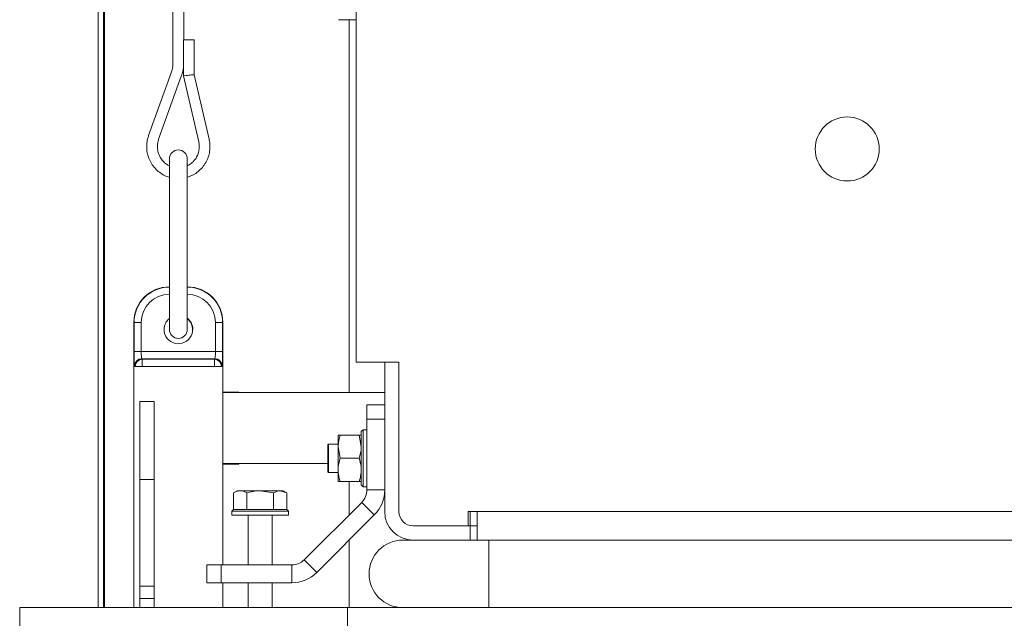
# Model space of a CAD drawing. Extents: x -5443 to -1545, y 1082 to 4211.
# Drawn here: x -5396 to -5119, y 3497 to 3665 of the extents above; entities that cross this region are included whole.
import ezdxf

# ---------------------------------------------------------------- set-up
doc = ezdxf.new("R2010")
doc.units = 0
doc.header["$LTSCALE"] = 5

msp = doc.modelspace()

# ---------------------------------------------------------------- linework, layer by layer
at = {"color": 7, "linetype": 'Continuous', "lineweight": 15}
for p, q in [((-5301.16, 3568.93), (-5301.16, 3845.73)), ((-5373.66, 3841.73), (-5373.66, 3499.93)), ((-5372.16, 3841.73), (-5372.16, 3499.93)), ((-5371.96, 3843.93), (-5371.96, 3499.93)), ((-5352.67, 3724.83), (-5352.67, 3653.3)), ((-5349.67, 3659.66), (-5349.67, 3724.83)), ((-5306.16, 3665.3), (-5301.16, 3665.3)), ((-5303.16, 3665.3), (-5303.16, 3560.43)), ((-5349.7, 3659.66), (-5349.7, 3649.49)), ((-5349.7, 3659.66), (-5346.73, 3659.66)), ((-5346.73, 3659.66), (-5346.7, 3659.66)), ((-5346.7, 3649.83), (-5346.7, 3659.66)), ((-5353.17, 3650.38), (-5359.52, 3632.68)), ((-5356.7, 3631.66), (-5350.35, 3649.37)), ((-5349.7, 3649.49), (-5345.44, 3630.98)), ((-5342.52, 3631.65), (-5346.7, 3649.83)), ((-5353.67, 3626.16), (-5353.67, 3615.98)), ((-5348.67, 3615.98), (-5348.67, 3626.16)), ((-5353.67, 3615.98), (-5353.67, 3613.07)), ((-5348.67, 3613.07), (-5348.67, 3615.98)), ((-5353.67, 3613.07), (-5353.67, 3593.45)), ((-5348.67, 3593.45), (-5348.67, 3613.07)), ((-5353.67, 3593.45), (-5353.67, 3578.16)), ((-5348.67, 3578.16), (-5348.67, 3593.45)), ((-5363.67, 3499.93), (-5363.67, 3580.16)), ((-5363.6, 3580.16), (-5363.67, 3580.16)), ((-5363.6, 3571.95), (-5363.6, 3580.16)), ((-5361.6, 3580.16), (-5363.6, 3580.16)), ((-5361.6, 3580.16), (-5361.6, 3571.95)), ((-5340.74, 3571.95), (-5340.74, 3580.16)), ((-5338.74, 3580.16), (-5340.74, 3580.16)), ((-5338.74, 3580.16), (-5338.74, 3571.95)), ((-5338.67, 3580.16), (-5338.74, 3580.16)), ((-5338.67, 3580.16), (-5338.67, 3511.93)), ((-5361.6, 3571.95), (-5363.6, 3571.95)), ((-5361.6, 3571.95), (-5340.74, 3571.95)), ((-5338.74, 3571.95), (-5340.74, 3571.95)), ((-5363.3, 3567.79), (-5363.46, 3567.96)), ((-5361.3, 3567.79), (-5363.3, 3567.79)), ((-5361.46, 3569.95), (-5361.3, 3569.79)), ((-5340.87, 3569.95), (-5361.46, 3569.95)), ((-5361.3, 3567.79), (-5361.3, 3569.79)), ((-5361.3, 3569.79), (-5341.04, 3569.79)), ((-5341.04, 3567.79), (-5361.3, 3567.79)), ((-5341.04, 3569.79), (-5340.87, 3569.95)), ((-5341.04, 3567.79), (-5341.04, 3569.79)), ((-5339.04, 3567.79), (-5341.04, 3567.79)), ((-5338.88, 3567.96), (-5339.04, 3567.79)), ((-5293.16, 3568.93), (-5301.16, 3568.93)), ((-5293.16, 3568.93), (-5289.16, 3568.93)), ((-5293.16, 3526.93), (-5293.16, 3568.93)), ((-5289.16, 3568.93), (-5289.16, 3526.93)), ((-5334.21, 3560.58), (-5338.67, 3560.58)), ((-5293.16, 3560.43), (-5338.67, 3560.43)), ((-5334.21, 3560.43), (-5334.21, 3560.58)), ((-5357.96, 3557.93), (-5361.96, 3557.93)), ((-5361.96, 3535.93), (-5361.96, 3557.93)), ((-5357.96, 3535.93), (-5357.96, 3557.93)), ((-5298.16, 3556.93), (-5293.16, 3556.93)), ((-5298.16, 3552.93), (-5298.16, 3556.93)), ((-5293.16, 3552.93), (-5298.16, 3552.93)), ((-5298.16, 3552.93), (-5298.16, 3533.07)), ((-5305.68, 3548.43), (-5306.26, 3548.43)), ((-5306.26, 3548.43), (-5306.26, 3545.18)), ((-5305.68, 3548.43), (-5300.34, 3548.43)), ((-5300.34, 3548.43), (-5299.76, 3545.18)), ((-5299.26, 3549.93), (-5299.76, 3549.43)), ((-5299.76, 3534.43), (-5299.76, 3549.43)), ((-5298.16, 3549.93), (-5299.26, 3549.93)), ((-5299.26, 3549.93), (-5299.26, 3533.93)), ((-5308.96, 3545.93), (-5309.16, 3545.73)), ((-5309.16, 3538.13), (-5309.16, 3545.73)), ((-5306.26, 3545.93), (-5308.96, 3545.93)), ((-5308.96, 3545.93), (-5308.96, 3537.93)), ((-5305.68, 3541.93), (-5306.26, 3545.18)), ((-5306.26, 3545.18), (-5306.26, 3538.68)), ((-5309.16, 3540.43), (-5338.67, 3540.43)), ((-5338.67, 3540.28), (-5334.21, 3540.28)), ((-5334.21, 3540.28), (-5334.21, 3540.43)), ((-5305.68, 3541.93), (-5300.34, 3541.93)), ((-5309.16, 3538.13), (-5308.96, 3537.93)), ((-5308.96, 3537.93), (-5306.26, 3537.93)), ((-5306.26, 3538.68), (-5306.26, 3535.43)), ((-5361.96, 3535.93), (-5357.96, 3535.93)), ((-5361.96, 3506), (-5361.96, 3535.93)), ((-5357.96, 3506), (-5357.96, 3535.93)), ((-5305.68, 3535.43), (-5300.34, 3535.43)), ((-5303.16, 3535.43), (-5303.16, 3526)), ((-5300.34, 3535.43), (-5299.76, 3535.43)), ((-5299.76, 3534.43), (-5299.26, 3533.93)), ((-5334.66, 3532.83), (-5335.66, 3532.25)), ((-5335.66, 3527.53), (-5335.66, 3532.25)), ((-5334.66, 3532.83), (-5333.79, 3532.83)), ((-5333.79, 3532.83), (-5328.16, 3532.83)), ((-5331.91, 3527.53), (-5331.91, 3532.25)), ((-5324.41, 3532.25), (-5328.16, 3532.83)), ((-5328.16, 3532.83), (-5322.53, 3532.83)), ((-5324.41, 3527.53), (-5324.41, 3532.25)), ((-5320.65, 3532.25), (-5322.53, 3532.83)), ((-5322.53, 3532.83), (-5321.66, 3532.83)), ((-5320.65, 3532.25), (-5321.66, 3532.83)), ((-5320.65, 3527.53), (-5320.65, 3532.25)), ((-5299.26, 3533.93), (-5298.16, 3533.93)), ((-5298.16, 3533.07), (-5293.16, 3533.07)), ((-5299.62, 3529.54), (-5315.77, 3513.4)), ((-5296.09, 3526), (-5299.62, 3529.54)), ((-5335.66, 3527.53), (-5336.16, 3527.03)), ((-5336.16, 3527.03), (-5336.16, 3525.93)), ((-5334.35, 3527.03), (-5336.16, 3527.03)), ((-5320.16, 3525.93), (-5336.16, 3525.93)), ((-5335.66, 3527.53), (-5335.66, 3527.53)), ((-5335.66, 3527.53), (-5333.96, 3527.53)), ((-5320.16, 3527.03), (-5334.35, 3527.03)), ((-5333.96, 3527.53), (-5320.66, 3527.53)), ((-5331.92, 3527.53), (-5331.91, 3527.53)), ((-5331.91, 3527.53), (-5331.9, 3527.53)), ((-5331.56, 3525.93), (-5331.56, 3511.93)), ((-5324.76, 3511.93), (-5324.76, 3525.93)), ((-5324.42, 3527.53), (-5324.41, 3527.53)), ((-5324.41, 3527.53), (-5324.4, 3527.53)), ((-5320.16, 3527.03), (-5320.66, 3527.53)), ((-5320.66, 3527.53), (-5320.65, 3527.53)), ((-5320.16, 3525.93), (-5320.16, 3527.03)), ((-5296.09, 3526), (-5312.23, 3509.86)), ((-5269.66, 3526.93), (-5267.16, 3526.93)), ((-5269.66, 3522.93), (-5269.66, 3526.93)), ((-5269.16, 3526.93), (-5269.16, 3522.93)), ((-5267.16, 3526.93), (-4669.16, 3526.93)), ((-5267.16, 3518.93), (-5267.16, 3526.93)), ((-5285.16, 3522.93), (-5269.16, 3522.93)), ((-5269.16, 3518.93), (-5269.16, 3522.93)), ((-5269.16, 3522.93), (-5267.16, 3522.93)), ((-5303.16, 3518.93), (-5303.16, 3499.93)), ((-5285.16, 3518.93), (-5288.06, 3518.93)), ((-5285.16, 3518.93), (-5269.16, 3518.93)), ((-5263.91, 3518.93), (-5269.16, 3518.93)), ((-5263.91, 3518.93), (-5263.91, 3499.93)), ((-5263.91, 3518.93), (-4672.41, 3518.93)), ((-5315.77, 3513.4), (-5312.23, 3509.86)), ((-5343.16, 3506.93), (-5343.16, 3511.93)), ((-5343.16, 3511.93), (-5339.16, 3511.93)), ((-5339.16, 3511.93), (-5339.16, 3506.93)), ((-5319.3, 3511.93), (-5339.16, 3511.93)), ((-5319.3, 3506.93), (-5319.3, 3511.93)), ((-5339.16, 3506.93), (-5343.16, 3506.93)), ((-5319.3, 3506.93), (-5339.16, 3506.93)), ((-5338.67, 3506.93), (-5338.67, 3499.93)), ((-5331.56, 3506.93), (-5331.56, 3499.93)), ((-5324.76, 3499.93), (-5324.76, 3506.93)), ((-5361.96, 3506), (-5357.96, 3506)), ((-5361.96, 3502.47), (-5361.96, 3506)), ((-5357.96, 3506), (-5357.96, 3502.47)), ((-5357.96, 3502.47), (-5361.96, 3502.47)), ((-5361.96, 3499.93), (-5361.96, 3502.47)), ((-5357.96, 3502.47), (-5357.96, 3499.93)), ((-5395.76, 2749.43), (-5395.76, 3499.93)), ((-5392.76, 3499.93), (-5395.76, 3499.93)), ((-5367.85, 3499.93), (-5392.76, 3499.93)), ((-5364.85, 3499.93), (-5367.85, 3499.93)), ((-5309.66, 3499.93), (-5364.85, 3499.93)), ((-5303.66, 3499.93), (-5309.66, 3499.93)), ((-4632.66, 3499.93), (-5303.66, 3499.93)), ((-5303.66, 3493.93), (-5303.66, 3499.93))]:
    msp.add_line(p, q, dxfattribs=at)
msp.add_circle((-5163.16, 3628.93), 9, dxfattribs=at)
for centre, radius, start, end in [((-5351.17, 3626.16), 2.5, 0, 180), ((-5353.67, 3580.16), 10, 90, 180), ((-5353.67, 3580.16), 9.93, 90, 180), ((-5348.67, 3580.16), 10, 0, 90), ((-5348.67, 3580.16), 9.93, 0, 90), ((-5353.67, 3580.16), 7.93, 90, 180), ((-5348.67, 3580.16), 7.93, 0, 90), ((-5351.17, 3578.16), 4, 128.6822, 180), ((-5351.17, 3578.16), 4, 180, 51.3178), ((-5351.17, 3578.16), 2.5, 180, 0), ((-5361.46, 3567.95), 2, 90.0817, 179.9183), ((-5361.3, 3567.79), 2, 90.0817, 179.9183), ((-5341.04, 3567.79), 2, 0.0817, 89.9183), ((-5340.88, 3567.95), 2, 0.0817, 89.9183), ((-5303.16, 3533.07), 5, 315, 360), ((-5303.16, 3533.07), 10, 315, 360), ((-5285.16, 3526.93), 8, 180, 270), ((-5285.16, 3526.93), 4, 180, 270), ((-5288.06, 3509.43), 9.5, 90, 270), ((-5319.3, 3516.93), 5, 270, 315), ((-5319.3, 3516.93), 10, 270, 315)]:
    msp.add_arc(centre, radius, start, end, dxfattribs=at)
at = {"color": 8, "linetype": 'Continuous', "lineweight": 15}
msp.add_arc((-5351.17, 3578.16), 4.07, 0, 52.1275, dxfattribs=at)
at = {"color": 7, "linetype": 'Continuous', "lineweight": 15}
for centre, major_axis, ratio, start_param, end_param in [((-5348.2, 3649.66), (1.5, 0.17), 0.019788, 0.00225, 3.143843), ((-5363.46, 3571.95), (0, 4), 0.034921, 1.570796, 3.106686), ((-5361.46, 3571.95), (0, 2), 0.069842, 1.570796, 3.106686), ((-5340.88, 3571.95), (0, 2), 0.069842, 3.176499, 4.712389), ((-5338.88, 3571.95), (0, 4), 0.034921, 3.176499, 4.712389)]:
    msp.add_ellipse(centre, major_axis=major_axis, ratio=ratio, start_param=start_param, end_param=end_param, dxfattribs=at)
for points, knots in [([(-5352.67, 3653.3), (-5352.68, 3653.03), (-5352.7, 3652.22), (-5352.89, 3651.24), (-5353.12, 3650.55), (-5353.17, 3650.38)], [0, 0, 0, 0, 0.2669876, 0.8168461, 1, 1, 1, 1]), ([(-5350.35, 3649.37), (-5350.24, 3649.71), (-5349.94, 3650.65), (-5349.74, 3651.71), (-5349.71, 3652.42), (-5349.7, 3652.49)], [0, 0, 0, 0, 0.334497, 0.930849, 1, 1, 1, 1]), ([(-5359.52, 3632.68), (-5359.62, 3632.37), (-5359.89, 3631.53), (-5360.09, 3630.09), (-5360.03, 3628.39), (-5359.65, 3626.74), (-5358.97, 3625.19), (-5358.02, 3623.79), (-5356.83, 3622.59), (-5355.43, 3621.67), (-5354.35, 3621.13), (-5353.74, 3621), (-5353.67, 3620.99)], [0, 0, 0, 0, 0.065696, 0.180582, 0.295616, 0.410681, 0.525748, 0.640789, 0.755781, 0.870707, 0.985557, 1, 1, 1, 1]), ([(-5353.67, 3624.21), (-5353.95, 3624.35), (-5354.64, 3624.68), (-5355.55, 3625.53), (-5356.35, 3626.65), (-5356.88, 3627.93), (-5357.1, 3629.3), (-5357.03, 3630.57), (-5356.8, 3631.34), (-5356.7, 3631.66)], [0, 0, 0, 0, 0.108117, 0.263867, 0.419373, 0.574625, 0.729661, 0.884553, 1, 1, 1, 1]), ([(-5348.67, 3620.99), (-5348.23, 3621.14), (-5347.26, 3621.45), (-5345.91, 3622.29), (-5344.66, 3623.4), (-5343.63, 3624.74), (-5342.87, 3626.25), (-5342.39, 3627.88), (-5342.24, 3629.54), (-5342.34, 3630.8), (-5342.48, 3631.49), (-5342.52, 3631.65)], [0, 0, 0, 0, 0.102395, 0.226115, 0.349879, 0.473711, 0.597622, 0.721614, 0.845678, 0.963369, 1, 1, 1, 1]), ([(-5345.44, 3630.98), (-5345.4, 3630.77), (-5345.27, 3630.11), (-5345.27, 3628.96), (-5345.56, 3627.61), (-5346.15, 3626.36), (-5347.01, 3625.3), (-5347.87, 3624.56), (-5348.48, 3624.3), (-5348.67, 3624.22)], [0, 0, 0, 0, 0.079285, 0.247528, 0.416003, 0.58447, 0.753041, 0.921818, 1, 1, 1, 1]), ([(-5306.26, 3545.18), (-5306.26, 3545.26), (-5306.25, 3546.36), (-5305.95, 3547.43), (-5305.68, 3548.43)], [0, 0, 0, 0, 0.070215, 1, 1, 1, 1]), ([(-5299.76, 3548.43), (-5299.76, 3548.43), (-5299.77, 3548.43), (-5300.06, 3548.43), (-5300.34, 3548.43)], [0, 0, 0, 0, 0.070215, 1, 1, 1, 1]), ([(-5299.76, 3545.18), (-5299.76, 3545.1), (-5299.77, 3544.01), (-5300.06, 3542.93), (-5300.34, 3541.93)], [0, 0, 0, 0, 0.070215, 1, 1, 1, 1]), ([(-5306.26, 3538.68), (-5306.25, 3538.97), (-5306.22, 3540.07), (-5305.91, 3541.14), (-5305.68, 3541.93)], [0, 0, 0, 0, 0.264671, 1, 1, 1, 1]), ([(-5300.34, 3541.93), (-5300.11, 3541.14), (-5299.8, 3540.07), (-5299.77, 3538.97), (-5299.76, 3538.68)], [0, 0, 0, 0, 0.7353287, 1, 1, 1, 1]), ([(-5305.68, 3535.43), (-5305.76, 3535.7), (-5306.11, 3536.76), (-5306.19, 3537.86), (-5306.26, 3538.68)], [0, 0, 0, 0, 0.252564, 1, 1, 1, 1]), ([(-5299.76, 3538.68), (-5299.83, 3537.86), (-5299.91, 3536.76), (-5300.25, 3535.7), (-5300.34, 3535.43)], [0, 0, 0, 0, 0.747436, 1, 1, 1, 1]), ([(-5306.26, 3535.43), (-5306.26, 3535.43), (-5306.25, 3535.43), (-5305.95, 3535.43), (-5305.68, 3535.43)], [0, 0, 0, 0, 0.070215, 1, 1, 1, 1]), ([(-5333.79, 3532.83), (-5334.29, 3532.76), (-5334.92, 3532.67), (-5335.53, 3532.32), (-5335.66, 3532.25)], [0, 0, 0, 0, 0.784106, 1, 1, 1, 1]), ([(-5331.91, 3532.25), (-5332.39, 3532.49), (-5333, 3532.8), (-5333.64, 3532.82), (-5333.79, 3532.83)], [0, 0, 0, 0, 0.764304, 1, 1, 1, 1]), ([(-5328.16, 3532.83), (-5328.25, 3532.83), (-5329.52, 3532.82), (-5330.76, 3532.53), (-5331.91, 3532.25)], [0, 0, 0, 0, 0.0702148, 1, 1, 1, 1]), ([(-5322.53, 3532.83), (-5322.57, 3532.83), (-5323.21, 3532.82), (-5323.83, 3532.53), (-5324.41, 3532.25)], [0, 0, 0, 0, 0.070215, 1, 1, 1, 1])]:
    msp.add_open_spline(points, degree=3, knots=knots, dxfattribs=at)

doc.saveas('drawing.dxf')
